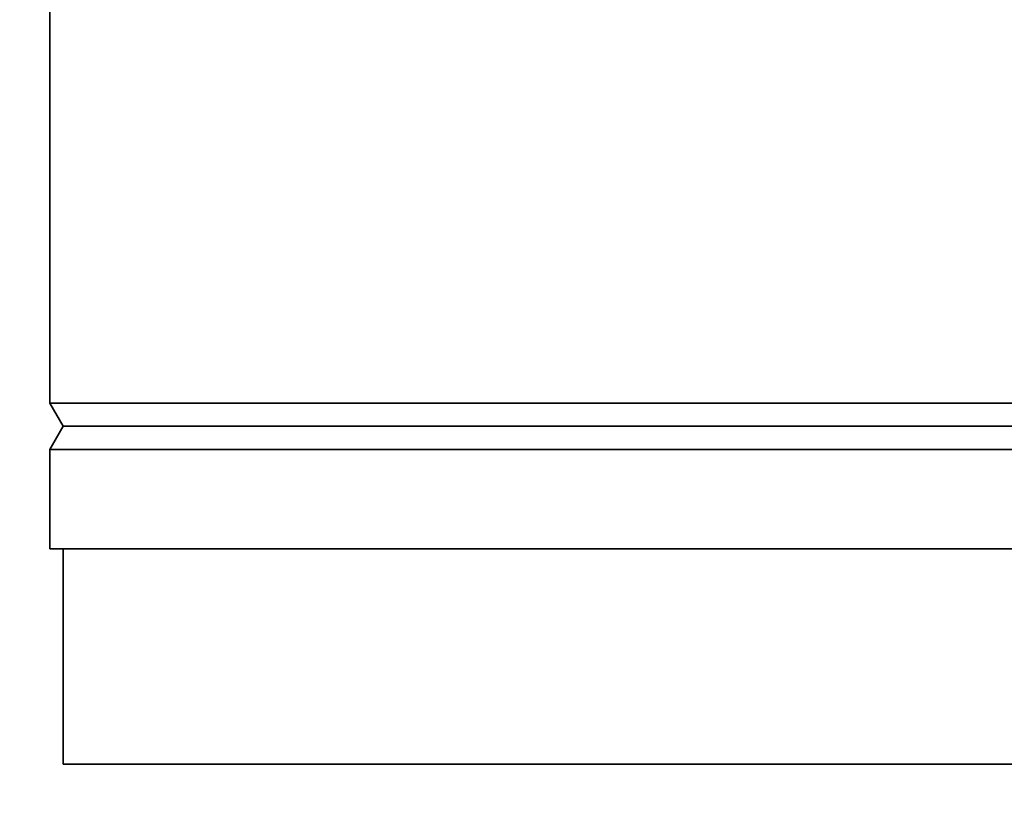
# Model space of a CAD drawing. Units: millimetres. Extents: x 4091 to 17516, y 501 to 10257.
# Drawn here: x 4809 to 4958, y 2224 to 2344 of the extents above; entities that cross this region are included whole.
import ezdxf

# ---------------------------------------------------------------- set-up
doc = ezdxf.new("R2010")
doc.units = ezdxf.units.MM

msp = doc.modelspace()

# ---------------------------------------------------------------- linework, layer by layer
at = {"color": 7, "linetype": 'Continuous', "lineweight": 35, "ltscale": 25}
for p, q in [((4814.01, 2541.65), (4814.01, 2285.65)), ((4814.01, 2285.65), (4816.01, 2282.15)), ((5014.01, 2285.65), (4814.01, 2285.65)), ((4816.01, 2282.15), (4814.01, 2278.65)), ((5012.01, 2282.15), (4816.01, 2282.15)), ((4814.01, 2278.65), (4814.01, 2263.65)), ((5014.01, 2278.65), (4814.01, 2278.65)), ((5014.01, 2263.65), (4814.01, 2263.65)), ((4816.01, 2263.65), (4816.01, 2231.15)), ((5012.01, 2231.15), (4816.01, 2231.15))]:
    msp.add_line(p, q, dxfattribs=at)
at = {"color": 7, "linetype": 'Continuous', "lineweight": 18, "ltscale": 25}
msp.add_arc((6078.65, 1930.13), 1429, 152.18874, 270.03343, dxfattribs=at)

doc.saveas('drawing.dxf')
